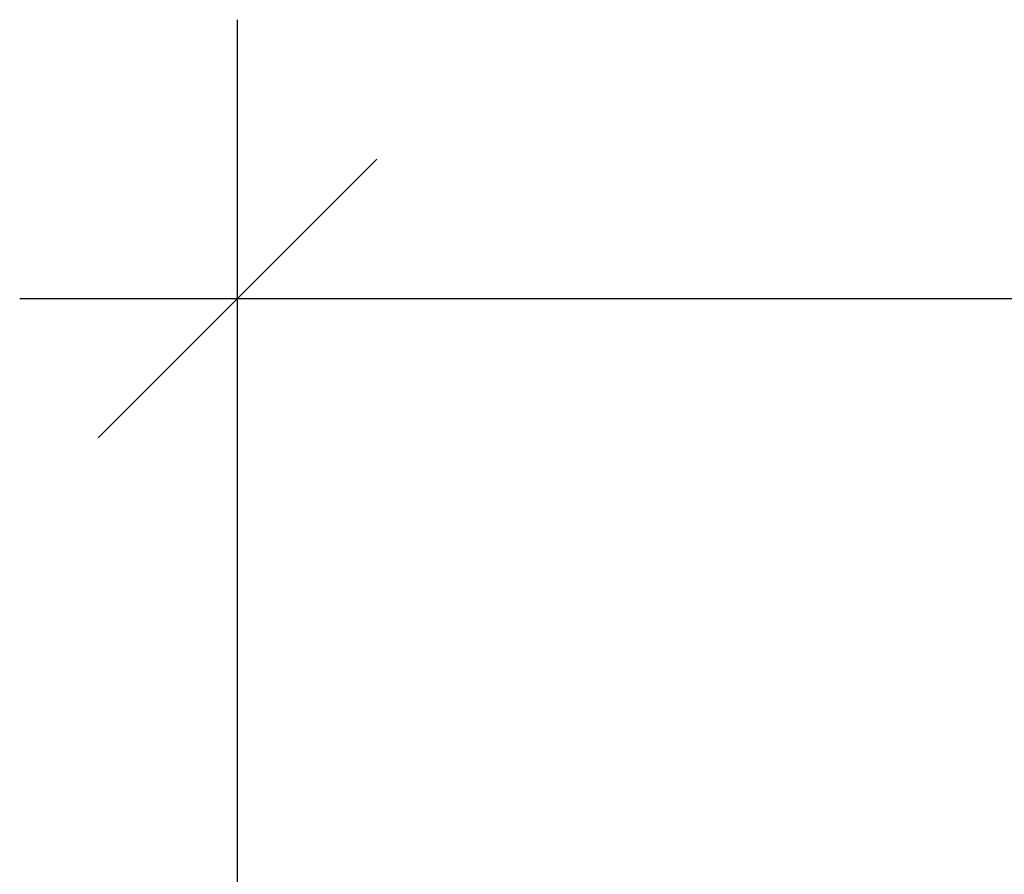
# Model space of a CAD drawing. Extents: x -15 to 248, y -2 to 156.
# Drawn here: x -2 to 8, y 147 to 156 of the extents above; entities that cross this region are included whole.
import ezdxf

# ---------------------------------------------------------------- set-up
doc = ezdxf.new("R2010")
doc.units = 0
doc.header["$LTSCALE"] = 0.3
doc.header["$MEASUREMENT"] = 0
doc.layers.add('COTES PLAN', color=7, linetype='Continuous', lineweight=20, true_color=0x0099cc)
doc.styles.add('[quo] Cotes', font='simplex.shx', dxfattribs={"width": 0.6})
doc.dimstyles.new('LOGIFLEX', dxfattribs={"dimscale": 0, "dimtxt": 0.09375, "dimasz": 0.1, "dimexe": 0.1, "dimexo": 0.0625, "dimgap": 0.09, "dimtad": 0, "dimtih": 1, "dimtoh": 1, "dimdec": 4, "dimlfac": -1, "dimzin": 12, "dimdsep": 46, "dimlunit": 5, "dimtxsty": '[quo] Cotes', "dimblk": 'OBLIQUE', "dimcen": 0, "dimdle": 0.078125, "dimclrd": 256, "dimclre": 256, "dimclrt": 256, "dimadec": 0, "dimazin": 2, "dimtfac": 1, "dimtdec": 4, "dimtofl": 0, "dimtmove": 0, "dimatfit": 3, "dimfxl": 0, "dimfrac": 2, "dimtolj": 1, "dimtzin": 0, "dimlwd": 25, "dimlwe": 25, "dimarcsym": 0})

# ---------------------------------------------------------------- blocks, each defined once
blk = doc.blocks.new('_Oblique')
at = {"color": 0, "linetype": 'ByBlock', "lineweight": -2}
blk.add_line((-0.5, -0.5), (0.5, 0.5), dxfattribs=at)
blk = doc.blocks.new('*D38')
at = {"layer": 'COTES PLAN', "color": 250, "linetype": 'ByBlock', "lineweight": 25, "transparency": 16777216}
for p, q in [((-0.01, 145.863), (-0.01, 155.676)), ((72.016, 145.863), (72.016, 155.676)), ((-2.339, 152.696), (31.404, 152.696)), ((74.345, 152.696), (40.602, 152.696))]:
    blk.add_line(p, q, dxfattribs=at)
at = {"layer": 'Defpoints', "color": 0, "transparency": 16777216}
for p in [(72.016, 152.696), (-0.01, 144, 25), (72.016, 144, 25)]:
    blk.add_point(p, dxfattribs=at)
at = {"layer": 'COTES PLAN', "color": 250, "lineweight": 25, "transparency": 16777216, "xscale": 2.980930436318117, "yscale": 2.980930436318117, "zscale": 2.980930436318117, "rotation": 180}
blk.add_blockref('_Oblique', (-0.01, 152.696), dxfattribs=at)
at = {"layer": 'COTES PLAN', "color": 250, "lineweight": 25, "transparency": 16777216, "xscale": 2.980930436318117, "yscale": 2.980930436318117, "zscale": 2.980930436318117}
blk.add_blockref('_Oblique', (72.016, 152.696), dxfattribs=at)
at = {"layer": 'COTES PLAN', "color": 250, "transparency": 16777216, "insert": (36.003, 152.696), "char_height": 2.7946, "attachment_point": 5, "style": '[quo] Cotes'}
blk.add_mtext('\\A1;72"', dxfattribs=at)

msp = doc.modelspace()

# ---------------------------------------------------------------- dimensions: what is measured, and where the dimension line sits
at = {"layer": 'COTES PLAN', "color": 250}
dim = msp.add_linear_dim(base=(72.0158, 152.69551), p1=(-0.01023, 144, 25), p2=(72.0158, 144, 25), dimstyle='LOGIFLEX', override={"dimscale": 29.809304, "dimpost": '"', "dimclrd": 250, "dimclre": 250, "dimclrt": 250, "dimarcsym": 1}, dxfattribs=at)
dim.commit()
dim.dimension.update_dxf_attribs({"geometry": '*D38', "text_midpoint": (36.00278, 152.69551)})

doc.saveas('drawing.dxf')
